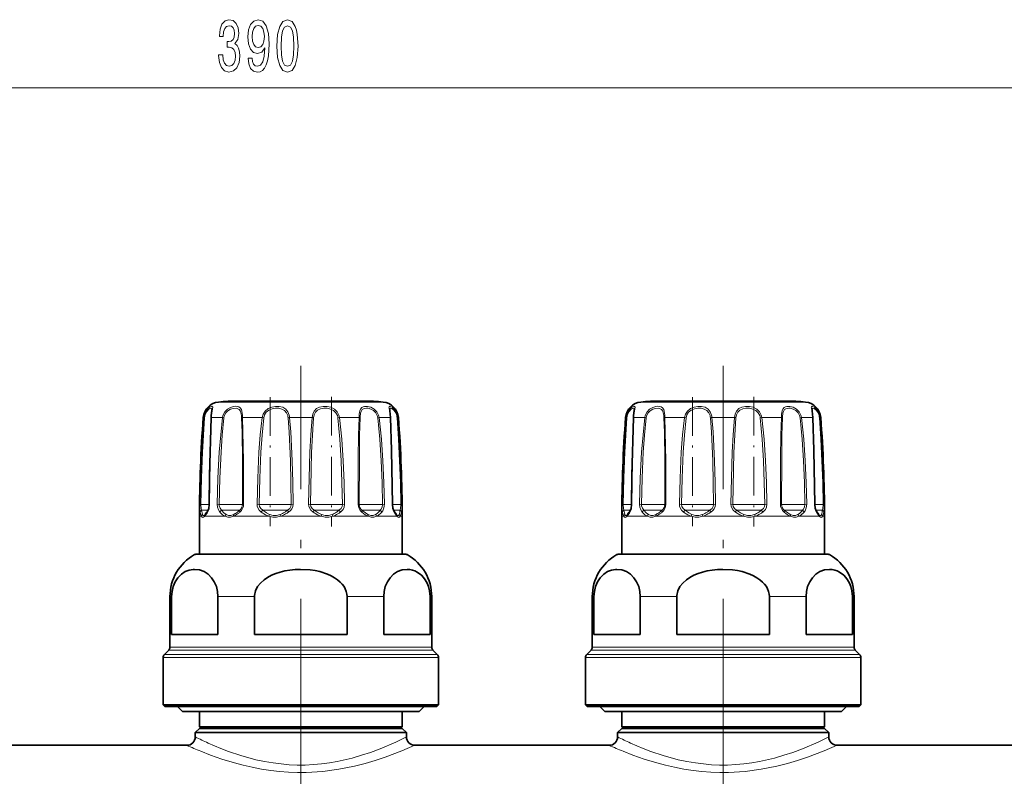
# Model space of a CAD drawing. Extents: x 0 to 420, y 0 to 297.
# Drawn here: x 136 to 194, y 95 to 140 of the extents above; entities that cross this region are included whole.
import ezdxf

# ---------------------------------------------------------------- set-up
doc = ezdxf.new("R2010")
doc.units = 0
doc.linetypes.add('DASHDOT', pattern=[18.5, 12, -3, 0.5, -3])

msp = doc.modelspace()

# ---------------------------------------------------------------- linework, layer by layer
at = {"color": 7, "lineweight": 13}
for p, q in [((54.896904, 135.730743), (244.915924, 135.730743)), ((148.126434, 117.133369), (147.529404, 117.133369)), ((157.283432, 117.133369), (148.126434, 117.133369)), ((173.126434, 117.133369), (172.529404, 117.133369)), ((182.283432, 117.133369), (173.126434, 117.133369)), ((146.629868, 116.214516), (146.668594, 116.214516)), ((147.103409, 116.214516), (147.337021, 116.214516)), ((147.771225, 116.214516), (147.337021, 116.214516)), ((147.771225, 116.214516), (147.85173, 116.203056)), ((148.959167, 116.214516), (150.115845, 116.214516)), ((150.115845, 116.214516), (150.213303, 116.203056)), ((151.738602, 116.214516), (153.074234, 116.214516)), ((154.696991, 116.214516), (154.599533, 116.203056)), ((154.696991, 116.214516), (155.853668, 116.214516)), ((157.041611, 116.214516), (156.961105, 116.203056)), ((157.041611, 116.214516), (157.709427, 116.214516)), ((158.144241, 116.214516), (158.182968, 116.214516)), ((171.629868, 116.214516), (171.668594, 116.214516)), ((172.103409, 116.214516), (172.337006, 116.214516)), ((172.771225, 116.214516), (172.337006, 116.214516)), ((172.771225, 116.214516), (172.85173, 116.203056)), ((173.959167, 116.214516), (175.115845, 116.214516)), ((175.115845, 116.214516), (175.213287, 116.203056)), ((176.738602, 116.214516), (178.074234, 116.214516)), ((179.696991, 116.214516), (179.599548, 116.203056)), ((179.696991, 116.214516), (180.853668, 116.214516)), ((182.041611, 116.214516), (181.961105, 116.203056)), ((182.041611, 116.214516), (182.709427, 116.214516)), ((183.144241, 116.214516), (183.182968, 116.214516)), ((146.427505, 111.080292), (146.49231, 111.078903)), ((146.982864, 111.078903), (146.492325, 111.078903)), ((146.997635, 111.080292), (146.982925, 111.079666)), ((147.459427, 111.080292), (147.571671, 111.078903)), ((148.895996, 111.078903), (147.571671, 111.078903)), ((148.895996, 111.078903), (148.952255, 111.078903)), ((149.017029, 111.080292), (148.952255, 111.078903)), ((149.816895, 111.080292), (149.946487, 111.078903)), ((151.63002, 111.078903), (149.946487, 111.078903)), ((151.63002, 111.078903), (151.832397, 111.078903)), ((151.944626, 111.080292), (151.832397, 111.078903)), ((152.868225, 111.080292), (152.980438, 111.078903)), ((154.572083, 111.078903), (152.980438, 111.078903)), ((154.572083, 111.078903), (154.866364, 111.078903)), ((154.995941, 111.080292), (154.866364, 111.078903)), ((155.795807, 111.080292), (155.86058, 111.078903)), ((156.933853, 111.078903), (155.86058, 111.078903)), ((156.933853, 111.078903), (157.24118, 111.078903)), ((157.353409, 111.080292), (157.24118, 111.078903)), ((157.815201, 111.080292), (157.82991, 111.079666)), ((158.082504, 111.078903), (157.829926, 111.078903)), ((158.082504, 111.078903), (158.320526, 111.078903)), ((158.38533, 111.080292), (158.320526, 111.078903)), ((171.427505, 111.080292), (171.49231, 111.078903)), ((171.982864, 111.078903), (171.49231, 111.078903)), ((171.997635, 111.080292), (171.982925, 111.079666)), ((172.459427, 111.080292), (172.571655, 111.078903)), ((173.895996, 111.078903), (172.571671, 111.078903)), ((173.895996, 111.078903), (173.952255, 111.078903)), ((174.017029, 111.080292), (173.952255, 111.078903)), ((174.816895, 111.080292), (174.946472, 111.078903)), ((176.63002, 111.078903), (174.946472, 111.078903)), ((176.63002, 111.078903), (176.832397, 111.078903)), ((176.944626, 111.080292), (176.832397, 111.078903)), ((177.868225, 111.080292), (177.980438, 111.078903)), ((179.572083, 111.078903), (177.980438, 111.078903)), ((179.572083, 111.078903), (179.866364, 111.078903)), ((179.995941, 111.080292), (179.866364, 111.078903)), ((180.795807, 111.080292), (180.86058, 111.078903)), ((181.933853, 111.078903), (180.86058, 111.078903)), ((181.933853, 111.078903), (182.24118, 111.078903)), ((182.353409, 111.080292), (182.24118, 111.078903)), ((182.815216, 111.080292), (182.829926, 111.079666)), ((183.082504, 111.078903), (182.829926, 111.078903)), ((183.082504, 111.078903), (183.320526, 111.078903)), ((183.38533, 111.080292), (183.320526, 111.078903)), ((146.52832, 110.371796), (146.406418, 110.371796)), ((146.910492, 110.725342), (146.530411, 110.725342)), ((147.14093, 110.371796), (146.714157, 110.371796)), ((147.917526, 110.371796), (147.14093, 110.371796)), ((148.755463, 110.725342), (147.711639, 110.725342)), ((150.509491, 110.371796), (148.425201, 110.371796)), ((148.755463, 110.725342), (148.785995, 110.725342)), ((151.528946, 110.725342), (150.150833, 110.725342)), ((153.609741, 110.371796), (151.203033, 110.371796)), ((151.528946, 110.725342), (151.618423, 110.725342)), ((154.537537, 110.725342), (153.194412, 110.725342)), ((156.387573, 110.371796), (154.303284, 110.371796)), ((154.537537, 110.725342), (154.662003, 110.725342)), ((156.975082, 110.725342), (156.02684, 110.725342)), ((158.098663, 110.371796), (156.895294, 110.371796)), ((156.975082, 110.725342), (157.101196, 110.725342)), ((158.188477, 110.725342), (157.902405, 110.725342)), ((158.098663, 110.371796), (157.927002, 110.619766)), ((158.188477, 110.725342), (158.282425, 110.725342)), ((158.406418, 110.371796), (158.2845, 110.371796)), ((171.52832, 110.371796), (171.406418, 110.371796)), ((171.910492, 110.725342), (171.530411, 110.725342)), ((172.14093, 110.371796), (171.714157, 110.371796)), ((172.917526, 110.371796), (172.14093, 110.371796)), ((173.755463, 110.725342), (172.711639, 110.725342)), ((175.509491, 110.371796), (173.425201, 110.371796)), ((173.755463, 110.725342), (173.785995, 110.725342)), ((176.528931, 110.725342), (175.150833, 110.725342)), ((178.609741, 110.371796), (176.203033, 110.371796)), ((176.528931, 110.725342), (176.618423, 110.725342)), ((179.537537, 110.725342), (178.194412, 110.725342)), ((181.387573, 110.371796), (179.303284, 110.371796)), ((179.537537, 110.725342), (179.662003, 110.725342)), ((181.975098, 110.725342), (181.02684, 110.725342)), ((183.098663, 110.371796), (181.895294, 110.371796)), ((181.975098, 110.725342), (182.101196, 110.725342)), ((183.188477, 110.725342), (182.902405, 110.725342)), ((183.098663, 110.371796), (182.927002, 110.619766)), ((183.188477, 110.725342), (183.282425, 110.725342)), ((183.406418, 110.371796), (183.2845, 110.371796)), ((146.878876, 108.102486), (146.107803, 108.102486)), ((158.705032, 108.102486), (146.878876, 108.102486)), ((171.878876, 108.102486), (171.107803, 108.102486)), ((183.705032, 108.102486), (171.878876, 108.102486)), ((144.758423, 105.619263), (144.656418, 105.619263)), ((149.667801, 105.619263), (147.49704, 105.619263)), ((157.315796, 105.619263), (155.145035, 105.619263)), ((160.156418, 105.619263), (160.054413, 105.619263)), ((169.758423, 105.619263), (169.656418, 105.619263)), ((174.667816, 105.619263), (172.49704, 105.619263)), ((182.315796, 105.619263), (180.14502, 105.619263)), ((185.156418, 105.619263), (185.054413, 105.619263)), ((145.605148, 102.625343), (144.656418, 102.625343)), ((160.156418, 102.625343), (145.605148, 102.625343)), ((170.605164, 102.625343), (169.656418, 102.625343)), ((185.156418, 102.625343), (170.605164, 102.625343)), ((145.25412, 102.018242), (144.256409, 102.018242)), ((145.318375, 102.195015), (144.329636, 102.195015)), ((145.540894, 102.44857), (144.583191, 102.44857)), ((160.556427, 102.018242), (145.25412, 102.018242)), ((160.4832, 102.195015), (145.318375, 102.195015)), ((160.229645, 102.44857), (145.540894, 102.44857)), ((170.25412, 102.018242), (169.256409, 102.018242)), ((170.31839, 102.195015), (169.329651, 102.195015)), ((170.540894, 102.44857), (169.583191, 102.44857)), ((185.556427, 102.018242), (170.25412, 102.018242)), ((185.483185, 102.195015), (170.31839, 102.195015)), ((185.229645, 102.44857), (170.540894, 102.44857))]:
    msp.add_line(p, q, dxfattribs=at)
at = {"color": 7, "linetype": 'DASHDOT', "lineweight": 13}
for p, q in [((152.406418, 93.485443), (152.406418, 119.283188)), ((177.406418, 93.485443), (177.406418, 119.283188))]:
    msp.add_line(p, q, dxfattribs=at)
at = {"color": 7, "lineweight": 35}
for p, q in [((156.182281, 117.186325), (148.103851, 117.186325)), ((156.708984, 117.186325), (148.630554, 117.186325)), ((181.182281, 117.186325), (173.103851, 117.186325)), ((181.708984, 117.186325), (173.630554, 117.186325)), ((146.406418, 108.121796), (146.406418, 110.371796)), ((146.745789, 110.473038), (146.737946, 110.464806)), ((158.07486, 110.464836), (158.067047, 110.47303)), ((158.406418, 108.121796), (158.406418, 110.371796)), ((171.406418, 108.121796), (171.406418, 110.371796)), ((171.745789, 110.473038), (171.737946, 110.464806)), ((183.07486, 110.464836), (183.067047, 110.47303)), ((183.406418, 108.121796), (183.406418, 110.371796)), ((146.181427, 108.121796), (146.943451, 108.121796)), ((146.406509, 108.121796), (146.181427, 108.121796)), ((146.943451, 108.121796), (158.631409, 108.121796)), ((158.631409, 108.121796), (158.406418, 108.121796)), ((171.181427, 108.121796), (171.943451, 108.121796)), ((171.406509, 108.121796), (171.181427, 108.121796)), ((171.943451, 108.121796), (183.631409, 108.121796)), ((183.631409, 108.121796), (183.406403, 108.121796)), ((144.656418, 102.625343), (144.656418, 105.619263)), ((144.758423, 103.371796), (144.758423, 105.619263)), ((147.49704, 103.371796), (147.49704, 105.619263)), ((149.667801, 105.619263), (149.667801, 103.371796)), ((155.145035, 105.619263), (155.145035, 103.371796)), ((157.315796, 103.371796), (157.315796, 105.619263)), ((160.054413, 103.371796), (160.054413, 105.619263)), ((160.156418, 102.625343), (160.156418, 105.619263)), ((169.656418, 102.625343), (169.656418, 105.619263)), ((169.758423, 103.371796), (169.758423, 105.619263)), ((172.49704, 103.371796), (172.49704, 105.619263)), ((174.667816, 105.619263), (174.667816, 103.371796)), ((180.14502, 105.619263), (180.14502, 103.371796)), ((182.315796, 103.371796), (182.315796, 105.619263)), ((185.054413, 103.371796), (185.054413, 105.619263)), ((185.156418, 102.625343), (185.156418, 105.619263)), ((145.605148, 103.371796), (144.758423, 103.371796)), ((147.49704, 103.371796), (145.605148, 103.371796)), ((155.145035, 103.371796), (149.667801, 103.371796)), ((160.054413, 103.371796), (157.315796, 103.371796)), ((170.605164, 103.371796), (169.758423, 103.371796)), ((172.49704, 103.371796), (170.605164, 103.371796)), ((180.14502, 103.371796), (174.667816, 103.371796)), ((185.054413, 103.371796), (182.315796, 103.371796)), ((144.256409, 99.221794), (144.256409, 102.018242)), ((144.583191, 102.44857), (144.329636, 102.195015)), ((160.229645, 102.44857), (160.4832, 102.195015)), ((160.556427, 99.221794), (160.556427, 102.018242)), ((169.256409, 99.221794), (169.256409, 102.018242)), ((169.583191, 102.44857), (169.329651, 102.195015)), ((185.229645, 102.44857), (185.483185, 102.195015)), ((185.556427, 99.221794), (185.556427, 102.018242)), ((145.25412, 99.221794), (144.256409, 99.221794)), ((144.356415, 99.121796), (144.256409, 99.221794)), ((145.341873, 99.121796), (144.356415, 99.121796)), ((145.406418, 98.821793), (145.106415, 99.121796)), ((160.556427, 99.221794), (145.25412, 99.221794)), ((160.456421, 99.121796), (145.341873, 99.121796)), ((159.406418, 98.821793), (159.706421, 99.121796)), ((160.456421, 99.121796), (160.556427, 99.221794)), ((170.25412, 99.221794), (169.256409, 99.221794)), ((169.356415, 99.121796), (169.256409, 99.221794)), ((170.341888, 99.121796), (169.356415, 99.121796)), ((170.406418, 98.821793), (170.106415, 99.121796)), ((185.556427, 99.221794), (170.25412, 99.221794)), ((185.456421, 99.121796), (170.341888, 99.121796)), ((184.406418, 98.821793), (184.706421, 99.121796)), ((185.456421, 99.121796), (185.556427, 99.221794)), ((146.239273, 98.821793), (145.406418, 98.821793)), ((159.406418, 98.821793), (146.239273, 98.821793)), ((146.406418, 97.921791), (146.406418, 98.821793)), ((158.406418, 97.921791), (158.406418, 98.821793)), ((171.239273, 98.821793), (170.406418, 98.821793)), ((184.406418, 98.821793), (171.239273, 98.821793)), ((171.406418, 97.921791), (171.406418, 98.821793)), ((183.406418, 97.921791), (183.406418, 98.821793)), ((147.1203, 97.921791), (146.406418, 97.921791)), ((146.506409, 97.821793), (146.406418, 97.921791)), ((158.406418, 97.921791), (147.1203, 97.921791)), ((158.306427, 97.821793), (158.406418, 97.921791)), ((172.1203, 97.921791), (171.406418, 97.921791)), ((171.506409, 97.821793), (171.406418, 97.921791)), ((183.406418, 97.921791), (172.1203, 97.921791)), ((183.306427, 97.821793), (183.406418, 97.921791)), ((146.406418, 97.821793), (146.156418, 97.571793)), ((146.921524, 97.571793), (146.156418, 97.571793)), ((146.156418, 97.321793), (146.156418, 97.571793)), ((147.14093, 97.821793), (146.406418, 97.821793)), ((158.656418, 97.571793), (146.921524, 97.571793)), ((158.406418, 97.821793), (147.14093, 97.821793)), ((158.406418, 97.821793), (158.656418, 97.571793)), ((158.656418, 97.321793), (158.656418, 97.571793)), ((171.406418, 97.821793), (171.156418, 97.571793)), ((171.921524, 97.571793), (171.156418, 97.571793)), ((171.156418, 97.321793), (171.156418, 97.571793)), ((172.14093, 97.821793), (171.406418, 97.821793)), ((183.656418, 97.571793), (171.921524, 97.571793)), ((183.406418, 97.821793), (172.14093, 97.821793)), ((183.406418, 97.821793), (183.656418, 97.571793)), ((183.656418, 97.321793), (183.656418, 97.571793)), ((134.156418, 96.821793), (145.656418, 96.821793)), ((159.156418, 96.821793), (170.656418, 96.821793)), ((184.156418, 96.821793), (195.656418, 96.821793))]:
    msp.add_line(p, q, dxfattribs=at)
at = {"color": 7, "linetype": 'DASHDOT', "lineweight": 13, "ltscale": 0.190955}
for p, q in [((150.594681, 117.416527), (150.594681, 109.778336)), ((175.594681, 117.416527), (175.594681, 109.778336))]:
    msp.add_line(p, q, dxfattribs=at)
at = {"color": 7, "linetype": 'DASHDOT', "lineweight": 13, "ltscale": 0.19179}
for p, q in [((154.218155, 117.447151), (154.218155, 109.775558)), ((179.218155, 117.447151), (179.218155, 109.775558))]:
    msp.add_line(p, q, dxfattribs=at)
at = {"color": 7, "lineweight": 13}
for points in [[(147.541428, 137.673111), (147.541428, 137.642853), (147.582932, 137.227875), (147.704834, 136.916626), (147.896759, 136.717773), (148.15094, 136.644287), (148.420685, 136.717773), (148.622986, 136.90799), (148.75267, 137.210571), (148.799347, 137.599625), (148.77861, 137.854675), (148.721542, 138.062164), (148.628174, 138.222107), (148.503677, 138.338821), (148.672272, 138.57225), (148.731918, 138.944), (148.693024, 139.281189), (148.581482, 139.536224), (148.399933, 139.696167), (148.15094, 139.752365), (147.917511, 139.683197), (147.738556, 139.492996), (147.621826, 139.190399), (147.582932, 138.788391), (147.582932, 138.758118), (147.813766, 138.758118), (147.834518, 139.03479), (147.901947, 139.233627), (148.01088, 139.354675), (148.16391, 139.397888), (148.298782, 139.363312), (148.397339, 139.272537), (148.457001, 139.125565), (148.480331, 138.926712), (148.457001, 138.714905), (148.394745, 138.57225), (148.285812, 138.485794), (148.13797, 138.459854), (148.036819, 138.464172), (148.036819, 138.122681), (148.16391, 138.131317), (148.327301, 138.092422), (148.449219, 137.988678), (148.521835, 137.820084), (148.547775, 137.599625), (148.519241, 137.348907), (148.444031, 137.163025), (148.324707, 137.04631), (148.166504, 137.007401), (148.003098, 137.050629), (147.883789, 137.180313), (147.808578, 137.387802), (147.780045, 137.673111)], [(149.283936, 137.474258), (149.322845, 137.132767), (149.434372, 136.86908), (149.610748, 136.704803), (149.844177, 136.644287), (149.997192, 136.674561), (150.134659, 136.752365), (150.251373, 136.886368), (150.34993, 137.076569), (150.427734, 137.314316), (150.484802, 137.608276), (150.518524, 137.94545), (150.531494, 138.334503), (150.487396, 138.944), (150.360306, 139.389252), (150.158005, 139.657257), (149.880478, 139.752365), (149.626297, 139.674561), (149.434372, 139.467056), (149.309875, 139.147171), (149.268372, 138.745148), (149.309875, 138.33017), (149.431778, 138.014618), (149.613342, 137.815765), (149.844177, 137.750916), (150.087982, 137.833054), (150.272125, 138.083771), (150.230621, 137.603943), (150.147629, 137.262451), (150.020538, 137.05928), (149.846771, 136.994431), (149.711884, 137.024689), (149.613342, 137.119797), (149.548492, 137.271088), (149.522552, 137.474258)], [(149.519958, 138.749481), (149.545898, 139.017487), (149.618515, 139.229309), (149.732635, 139.363312), (149.880478, 139.410858), (150.033508, 139.363312), (150.150223, 139.229309), (150.222839, 139.02182), (150.251373, 138.753799), (150.222839, 138.481476), (150.150223, 138.27829), (150.030914, 138.152939), (149.872696, 138.109711), (149.730042, 138.152939), (149.618515, 138.27829), (149.545898, 138.477142)], [(150.992737, 138.196167), (151.031631, 137.517487), (151.153534, 137.03334), (151.348053, 136.739395), (151.617798, 136.644287), (151.884949, 136.739395), (152.079468, 137.03334), (152.198776, 137.517487), (152.24028, 138.196167), (152.198776, 138.870514), (152.149506, 139.138519), (152.079468, 139.358994), (151.884949, 139.652939), (151.617798, 139.752365), (151.348053, 139.652939), (151.153534, 139.354675), (151.031631, 138.870514)], [(151.241714, 138.196167), (151.262466, 138.719223), (151.327301, 139.095306), (151.444031, 139.315765), (151.617798, 139.39357), (151.788986, 139.315765), (151.905701, 139.095306), (151.970535, 138.719223), (151.991287, 138.196167), (151.970535, 137.668793), (151.905701, 137.292709), (151.788986, 137.07225), (151.617798, 136.998764), (151.444031, 137.07225), (151.327301, 137.292709), (151.262466, 137.668793)]]:
    msp.add_lwpolyline(points, close=True, dxfattribs=at)
for points in [[(147.113861, 116.361191), (147.176239, 116.720901), (147.188782, 116.834045), (147.182907, 116.856628), (147.165222, 116.874702), (147.148346, 116.879105), (147.119247, 116.876945), (147.042389, 116.846161), (146.930756, 116.764198), (146.820312, 116.637444), (146.71843, 116.440804), (146.668594, 116.214516)], [(147.144928, 116.693344), (147.138336, 116.739395), (147.129532, 116.754219), (147.106201, 116.76709), (147.079971, 116.767113), (147.027313, 116.749382), (146.964783, 116.71019), (146.834671, 116.569061), (146.751236, 116.399651), (146.710587, 116.203056)], [(148.952148, 116.361191), (148.918365, 116.587463), (148.885529, 116.683662), (148.808685, 116.794357), (148.740509, 116.841019), (148.658859, 116.868828), (148.546753, 116.879395), (148.424744, 116.867439), (148.236008, 116.810173), (148.055588, 116.704811), (147.899353, 116.544594), (147.798676, 116.344193), (147.771225, 116.214516)], [(148.895996, 116.327728), (148.860153, 116.520798), (148.827301, 116.60173), (148.754379, 116.694511), (148.68396, 116.737617), (148.600418, 116.761627), (148.407272, 116.758484), (148.244293, 116.710571), (148.089691, 116.620827), (147.958923, 116.485283), (147.875092, 116.315636), (147.85173, 116.203056)], [(151.716003, 116.361191), (151.639786, 116.558891), (151.509872, 116.717072), (151.335114, 116.820435), (151.130829, 116.871117), (150.906357, 116.875977), (150.680725, 116.835892), (150.465942, 116.745102), (150.287064, 116.600044), (150.170914, 116.420364), (150.115845, 116.214516)], [(151.63002, 116.327728), (151.561554, 116.495613), (151.445801, 116.629173), (151.289398, 116.717262), (151.106842, 116.760796), (150.906906, 116.765556), (150.706451, 116.732018), (150.518188, 116.655655), (150.362167, 116.532845), (150.260986, 116.379333), (150.213303, 116.203056)], [(154.664856, 116.361191), (154.559448, 116.559433), (154.394333, 116.714981), (154.185852, 116.818878), (153.958069, 116.870872), (153.731461, 116.876129), (153.516495, 116.834465), (153.334351, 116.741943), (153.195282, 116.595108), (153.111664, 116.415558), (153.074234, 116.214516)], [(154.572083, 116.327728), (154.481812, 116.495949), (154.339554, 116.627907), (154.157852, 116.716324), (153.958008, 116.760651), (153.757965, 116.765755), (153.566315, 116.731789), (153.3992, 116.653168), (153.273666, 116.529793), (153.194519, 116.368835), (153.162506, 116.203056)], [(157.008575, 116.361191), (156.902771, 116.559113), (156.742874, 116.715576), (156.555527, 116.819031), (156.361832, 116.871742), (156.170105, 116.871971), (156.087509, 116.847992), (156.017471, 116.805946), (155.938477, 116.706673), (155.903305, 116.619049), (155.864838, 116.408554), (155.853668, 116.214516)], [(156.933853, 116.327728), (156.846405, 116.495667), (156.712936, 116.628525), (156.553986, 116.71656), (156.387939, 116.761292), (156.287521, 116.768173), (156.19426, 116.758163), (156.111923, 116.729691), (156.043701, 116.681137), (155.970413, 116.569595), (155.939835, 116.473328), (155.911072, 116.250381), (155.909119, 116.203056)], [(158.119141, 116.361191), (158.041565, 116.558136), (157.927734, 116.718422), (157.811386, 116.82074), (157.708954, 116.873039), (157.66539, 116.879181), (157.649139, 116.875397), (157.630905, 116.858536), (157.624191, 116.835312), (157.626373, 116.779556), (157.659775, 116.608902), (157.699753, 116.353714), (157.709427, 116.214516)], [(158.082504, 116.327728), (158.022491, 116.492859), (157.934265, 116.627396), (157.790497, 116.746902), (157.738373, 116.766151), (157.717056, 116.768196), (157.689041, 116.759521), (157.676956, 116.744843), (157.671799, 116.73098), (157.667908, 116.693336)], [(172.113861, 116.361191), (172.176239, 116.720901), (172.188782, 116.834045), (172.182907, 116.856628), (172.165222, 116.874702), (172.148346, 116.879105), (172.119247, 116.876945), (172.042389, 116.846161), (171.930756, 116.764198), (171.820312, 116.637444), (171.718414, 116.440804), (171.668594, 116.214516)], [(172.144928, 116.693344), (172.138336, 116.739395), (172.129532, 116.754219), (172.106201, 116.76709), (172.079971, 116.767113), (172.027313, 116.749382), (171.964783, 116.71019), (171.834671, 116.569061), (171.751236, 116.399651), (171.710602, 116.203056)], [(173.952148, 116.361191), (173.918365, 116.587463), (173.885529, 116.683662), (173.808685, 116.794357), (173.740509, 116.841019), (173.658875, 116.868828), (173.546753, 116.879395), (173.424744, 116.867439), (173.236008, 116.810173), (173.055588, 116.704811), (172.899353, 116.544594), (172.798676, 116.344193), (172.771225, 116.214516)], [(173.895996, 116.327728), (173.860153, 116.520798), (173.827301, 116.60173), (173.754379, 116.694511), (173.68396, 116.737617), (173.600418, 116.761627), (173.407257, 116.758484), (173.244293, 116.710571), (173.089691, 116.620827), (172.958923, 116.485283), (172.875092, 116.315636), (172.85173, 116.203056)], [(176.716003, 116.361191), (176.639786, 116.558891), (176.509872, 116.717072), (176.335114, 116.820435), (176.130829, 116.871117), (175.906357, 116.875977), (175.680725, 116.835892), (175.465942, 116.745102), (175.287064, 116.600044), (175.170929, 116.420364), (175.115845, 116.214516)], [(176.63002, 116.327728), (176.561554, 116.495613), (176.445801, 116.629173), (176.289398, 116.717262), (176.106842, 116.760796), (175.906906, 116.765556), (175.706451, 116.732018), (175.518188, 116.655655), (175.362183, 116.532845), (175.260986, 116.379333), (175.213287, 116.203056)], [(179.664856, 116.361191), (179.559448, 116.559433), (179.394333, 116.714981), (179.185852, 116.818878), (178.958069, 116.870872), (178.731461, 116.876129), (178.516495, 116.834465), (178.334351, 116.741943), (178.195282, 116.595108), (178.111664, 116.415558), (178.074234, 116.214516)], [(179.572083, 116.327728), (179.481812, 116.495949), (179.339569, 116.627907), (179.157867, 116.716324), (178.958008, 116.760651), (178.757965, 116.765755), (178.566315, 116.731789), (178.3992, 116.653168), (178.273666, 116.529793), (178.194519, 116.368835), (178.162506, 116.203056)], [(182.008575, 116.361191), (181.902771, 116.559113), (181.742874, 116.715576), (181.555527, 116.819031), (181.361832, 116.871742), (181.170105, 116.871971), (181.087494, 116.847992), (181.017471, 116.805946), (180.938477, 116.706673), (180.903305, 116.619049), (180.864838, 116.408554), (180.853668, 116.214516)], [(181.933853, 116.327728), (181.846405, 116.495667), (181.712921, 116.628525), (181.553986, 116.71656), (181.387939, 116.761292), (181.287521, 116.768173), (181.194275, 116.758163), (181.111923, 116.729691), (181.043701, 116.681137), (180.970413, 116.569595), (180.93985, 116.473328), (180.911072, 116.250381), (180.909119, 116.203056)], [(183.119141, 116.361191), (183.041565, 116.558136), (182.927734, 116.718422), (182.811386, 116.82074), (182.708954, 116.873039), (182.66539, 116.879181), (182.649139, 116.875397), (182.63089, 116.858536), (182.624207, 116.835312), (182.626373, 116.779556), (182.659775, 116.608902), (182.699738, 116.353714), (182.709427, 116.214516)], [(183.082504, 116.327728), (183.022491, 116.492859), (182.934265, 116.627396), (182.790497, 116.746902), (182.738373, 116.766151), (182.717056, 116.768196), (182.689026, 116.759521), (182.676941, 116.744843), (182.671783, 116.73098), (182.667908, 116.693336)], [(146.427505, 111.080292), (146.459274, 112.623352), (146.524857, 114.165054), (146.668594, 116.214516)], [(146.492325, 111.078903), (146.521103, 112.618912), (146.580505, 114.157639), (146.710587, 116.203056)], [(147.103409, 116.214516), (147.033081, 113.651878), (146.99762, 111.080292)], [(147.459427, 111.080292), (147.498367, 112.623428), (147.580627, 114.164993), (147.66275, 115.191002), (147.771225, 116.214516)], [(147.571671, 111.078903), (147.606689, 112.618973), (147.680649, 114.157593), (147.754395, 115.181488), (147.85173, 116.203056)], [(148.903717, 116.203056), (148.923859, 115.350471), (148.94397, 113.645416), (148.952255, 111.078903)], [(148.959167, 116.214516), (148.982788, 115.360115), (149.006775, 113.651833), (149.017029, 111.080292)], [(149.816895, 111.080292), (149.85257, 112.623398), (149.929459, 114.165016), (150.008347, 115.19104), (150.115845, 116.214516)], [(149.946487, 111.078903), (149.978378, 112.61895), (150.047058, 114.1576), (150.117447, 115.181511), (150.213303, 116.203056)], [(151.65033, 116.203056), (151.709244, 115.351135), (151.78537, 113.645187), (151.817139, 112.362427), (151.832397, 111.078903)], [(151.738602, 116.214516), (151.805283, 115.360909), (151.891418, 113.651543), (151.927353, 112.36631), (151.944611, 111.080292)], [(152.868225, 111.080292), (152.891068, 112.623299), (152.942001, 114.165085), (152.99649, 115.190887), (153.074234, 116.214516)], [(152.980438, 111.078903), (153.012558, 113.13176), (153.045593, 114.155632), (153.093842, 115.181763), (153.162506, 116.203056)], [(154.599533, 116.203056), (154.715118, 114.925659), (154.793167, 113.644989), (154.842194, 112.362396), (154.866348, 111.078903)], [(154.696991, 116.214516), (154.826599, 114.934669), (154.914047, 113.651306), (154.968918, 112.366272), (154.995941, 111.080292)], [(155.795807, 111.080292), (155.807495, 113.818253), (155.826553, 115.191307), (155.853668, 116.214516)], [(155.86058, 111.078903), (155.870056, 113.810776), (155.886017, 115.181854), (155.909119, 116.203056)], [(156.961105, 116.203056), (157.078918, 114.925659), (157.161438, 113.64502), (157.214584, 112.362427), (157.241165, 111.078903)], [(157.041611, 116.214516), (157.172882, 114.934662), (157.264755, 113.651344), (157.323853, 112.366318), (157.353409, 111.080292)], [(157.815216, 111.080292), (157.767792, 114.165131), (157.709427, 116.214516)], [(158.102249, 116.203056), (158.19072, 114.925552), (158.2556, 113.645248), (158.29863, 112.362488), (158.320511, 111.078903)], [(158.144241, 116.214516), (158.242004, 114.934525), (158.31366, 113.651634), (158.361176, 112.366394), (158.38533, 111.080292)], [(171.427505, 111.080292), (171.459274, 112.623352), (171.524857, 114.165054), (171.668594, 116.214516)], [(171.49231, 111.078903), (171.521103, 112.618912), (171.580505, 114.157639), (171.710602, 116.203056)], [(172.103409, 116.214516), (172.033081, 113.651878), (171.99762, 111.080292)], [(172.459427, 111.080292), (172.498383, 112.623428), (172.580627, 114.164993), (172.66275, 115.191002), (172.771225, 116.214516)], [(172.571671, 111.078903), (172.606689, 112.618973), (172.680634, 114.157593), (172.754395, 115.181488), (172.85173, 116.203056)], [(173.903717, 116.203056), (173.923859, 115.350471), (173.94397, 113.645416), (173.952255, 111.078903)], [(173.959167, 116.214516), (173.982788, 115.360115), (174.006775, 113.651833), (174.017029, 111.080292)], [(174.816895, 111.080292), (174.85257, 112.623398), (174.929474, 114.165016), (175.008347, 115.19104), (175.115845, 116.214516)], [(174.946472, 111.078903), (174.978363, 112.61895), (175.047058, 114.1576), (175.117447, 115.181511), (175.213287, 116.203056)], [(176.65033, 116.203056), (176.709229, 115.351135), (176.78537, 113.645187), (176.817139, 112.362427), (176.832397, 111.078903)], [(176.738602, 116.214516), (176.805283, 115.360909), (176.891418, 113.651543), (176.927353, 112.36631), (176.944611, 111.080292)], [(177.868225, 111.080292), (177.891068, 112.623299), (177.942001, 114.165085), (177.99649, 115.190887), (178.074234, 116.214516)], [(177.980438, 111.078903), (178.012558, 113.13176), (178.045593, 114.155632), (178.093842, 115.181763), (178.162506, 116.203056)], [(179.599548, 116.203056), (179.715118, 114.925659), (179.793167, 113.644989), (179.842194, 112.362396), (179.866364, 111.078903)], [(179.696991, 116.214516), (179.826599, 114.934669), (179.914062, 113.651306), (179.968903, 112.366272), (179.995941, 111.080292)], [(180.795807, 111.080292), (180.807495, 113.818253), (180.826553, 115.191307), (180.853668, 116.214516)], [(180.86058, 111.078903), (180.870056, 113.810776), (180.886017, 115.181854), (180.909119, 116.203056)], [(181.961105, 116.203056), (182.078918, 114.925659), (182.161438, 113.64502), (182.214584, 112.362427), (182.241165, 111.078903)], [(182.041611, 116.214516), (182.172882, 114.934662), (182.264771, 113.651344), (182.323853, 112.366318), (182.353409, 111.080292)], [(182.815216, 111.080292), (182.767792, 114.165131), (182.709427, 116.214516)], [(183.102234, 116.203056), (183.19072, 114.925552), (183.2556, 113.645248), (183.29863, 112.362488), (183.320511, 111.078903)], [(183.144241, 116.214516), (183.242004, 114.934525), (183.31366, 113.651634), (183.361176, 112.366394), (183.38533, 111.080292)], [(146.450897, 110.619766), (146.435486, 110.750931), (146.427505, 111.080292)], [(146.530411, 110.725342), (146.507202, 110.823837), (146.49231, 111.078903)], [(146.997635, 111.080292), (146.977066, 110.870865), (146.920532, 110.687134), (146.885834, 110.619766)], [(147.61174, 110.619766), (147.524872, 110.752342), (147.473282, 110.916924), (147.459427, 111.080292)], [(147.711639, 110.725342), (147.622559, 110.843452), (147.576797, 110.994873), (147.571655, 111.078903)], [(150.057327, 110.619766), (149.940247, 110.729149), (149.857727, 110.867531), (149.82663, 110.971695), (149.816895, 111.080292)], [(150.150833, 110.725342), (150.036697, 110.82518), (149.96524, 110.955338), (149.946472, 111.078903)], [(151.832397, 111.078903), (151.811691, 110.954391), (151.750473, 110.842155), (151.618423, 110.725342)], [(151.944626, 111.080292), (151.926666, 110.944534), (151.872833, 110.818054), (151.788193, 110.708191), (151.680496, 110.619766)], [(153.132339, 110.619766), (153.005341, 110.728844), (152.914032, 110.867882), (152.879486, 110.97171), (152.86821, 111.080292)], [(153.194412, 110.725342), (153.076218, 110.825089), (153.000793, 110.955414), (152.980438, 111.078903)], [(154.866364, 111.078903), (154.847336, 110.954514), (154.789261, 110.842094), (154.662003, 110.725342)], [(154.995941, 111.080292), (154.973175, 110.918518), (154.9039, 110.771545), (154.836456, 110.688797), (154.755508, 110.619766)], [(157.24118, 111.078903), (157.21904, 110.916397), (157.149551, 110.777809), (157.101196, 110.725342)], [(157.353409, 111.080292), (157.329254, 110.869965), (157.25264, 110.687462), (157.201096, 110.619766)], [(157.927002, 110.619766), (157.852402, 110.800217), (157.815201, 111.080292)], [(158.320526, 111.078903), (158.305634, 110.823845), (158.282425, 110.725342)], [(158.38533, 111.080292), (158.37735, 110.750931), (158.361938, 110.619766)], [(171.450897, 110.619766), (171.435486, 110.750931), (171.427505, 111.080292)], [(171.530411, 110.725342), (171.507202, 110.823837), (171.49231, 111.078903)], [(171.997635, 111.080292), (171.977066, 110.870865), (171.920532, 110.687134), (171.885834, 110.619766)], [(172.611755, 110.619766), (172.524872, 110.752342), (172.473282, 110.916924), (172.459427, 111.080292)], [(172.711639, 110.725342), (172.622559, 110.843452), (172.576797, 110.994873), (172.571655, 111.078903)], [(175.057312, 110.619766), (174.940247, 110.729149), (174.857727, 110.867531), (174.82663, 110.971695), (174.816895, 111.080292)], [(175.150833, 110.725342), (175.036697, 110.82518), (174.96524, 110.955338), (174.946472, 111.078903)], [(176.832397, 111.078903), (176.811691, 110.954391), (176.750488, 110.842155), (176.618423, 110.725342)], [(176.944626, 111.080292), (176.926666, 110.944534), (176.872833, 110.818054), (176.788193, 110.708191), (176.680496, 110.619766)], [(178.132339, 110.619766), (178.005341, 110.728844), (177.914032, 110.867882), (177.879486, 110.97171), (177.86821, 111.080292)], [(178.194412, 110.725342), (178.076233, 110.825089), (178.000793, 110.955414), (177.980438, 111.078903)], [(179.866364, 111.078903), (179.847321, 110.954514), (179.789261, 110.842094), (179.662003, 110.725342)], [(179.995941, 111.080292), (179.973175, 110.918518), (179.9039, 110.771545), (179.836456, 110.688797), (179.755524, 110.619766)], [(182.24118, 111.078903), (182.21904, 110.916397), (182.149551, 110.777809), (182.101196, 110.725342)], [(182.353409, 111.080292), (182.329254, 110.869965), (182.252625, 110.687462), (182.20108, 110.619766)], [(182.927002, 110.619766), (182.852402, 110.800217), (182.815201, 111.080292)], [(183.320526, 111.078903), (183.305634, 110.823845), (183.282425, 110.725342)], [(183.38533, 111.080292), (183.37735, 110.750931), (183.361938, 110.619766)], [(146.52832, 110.371796), (146.488785, 110.463486), (146.450897, 110.619766)], [(146.52832, 110.371796), (146.563736, 110.328087), (146.610901, 110.309662), (146.6418, 110.316223), (146.714157, 110.371796)], [(146.585114, 110.477859), (146.556046, 110.569374), (146.530411, 110.725349)], [(146.585129, 110.477867), (146.611511, 110.435829), (146.625839, 110.423798), (146.649094, 110.415901), (146.675003, 110.419785), (146.737946, 110.464806)], [(147.917526, 110.371796), (147.776825, 110.46347), (147.611755, 110.619766)], [(147.97963, 110.477859), (147.857101, 110.569366), (147.711639, 110.725349)], [(147.917511, 110.371796), (148.083023, 110.316216), (148.246109, 110.316223), (148.425201, 110.371796)], [(147.979584, 110.477867), (148.123718, 110.422287), (148.268173, 110.422295), (148.43129, 110.477859)], [(150.509491, 110.371796), (150.305298, 110.463493), (150.057327, 110.619766)], [(150.560211, 110.477859), (150.377106, 110.569382), (150.150833, 110.725349)], [(150.509491, 110.371796), (150.742386, 110.316223), (150.965179, 110.316223), (151.203033, 110.371796)], [(150.560211, 110.477867), (150.766602, 110.422287), (150.963913, 110.422295), (151.177231, 110.477859)], [(153.609741, 110.371796), (153.39679, 110.463493), (153.132339, 110.619766)], [(153.635529, 110.477859), (153.440887, 110.569382), (153.194412, 110.725349)], [(153.609741, 110.371796), (153.847626, 110.316223), (154.070419, 110.316223), (154.303284, 110.371796)], [(153.635529, 110.477867), (153.848877, 110.422287), (154.046173, 110.422295), (154.252548, 110.477859)], [(156.387573, 110.371796), (156.222931, 110.463486), (156.012848, 110.619766)], [(156.381516, 110.477859), (156.227478, 110.569374), (156.02684, 110.725349)], [(156.3815, 110.477867), (156.544632, 110.422287), (156.689072, 110.422295), (156.833191, 110.477859)], [(156.387573, 110.371796), (156.566696, 110.316223), (156.729797, 110.316223), (156.895294, 110.371796)], [(158.07486, 110.464836), (158.137817, 110.419785), (158.163696, 110.415894), (158.186951, 110.423782), (158.201263, 110.435822), (158.227676, 110.477859)], [(158.098663, 110.371796), (158.171021, 110.316216), (158.201935, 110.309662), (158.249084, 110.328102), (158.2845, 110.371796)], [(171.52832, 110.371796), (171.488785, 110.463486), (171.450897, 110.619766)], [(171.52832, 110.371796), (171.563736, 110.328087), (171.610901, 110.309662), (171.6418, 110.316223), (171.714157, 110.371796)], [(171.585114, 110.477859), (171.556061, 110.569374), (171.530411, 110.725349)], [(171.585129, 110.477867), (171.611511, 110.435829), (171.625839, 110.423798), (171.649109, 110.415901), (171.675003, 110.419785), (171.737946, 110.464806)], [(172.917526, 110.371796), (172.776825, 110.46347), (172.611755, 110.619766)], [(172.979614, 110.477859), (172.857117, 110.569366), (172.711639, 110.725349)], [(172.917511, 110.371796), (173.083023, 110.316216), (173.246109, 110.316223), (173.425201, 110.371796)], [(172.979584, 110.477867), (173.123718, 110.422287), (173.268173, 110.422295), (173.431274, 110.477859)], [(175.509491, 110.371796), (175.305298, 110.463493), (175.057312, 110.619766)], [(175.560211, 110.477859), (175.377106, 110.569382), (175.150848, 110.725349)], [(175.509491, 110.371796), (175.742386, 110.316223), (175.965179, 110.316223), (176.203033, 110.371796)], [(175.560211, 110.477867), (175.766602, 110.422287), (175.963928, 110.422295), (176.177246, 110.477859)], [(178.609741, 110.371796), (178.39679, 110.463493), (178.132339, 110.619766)], [(178.635529, 110.477859), (178.440887, 110.569382), (178.194412, 110.725349)], [(178.609741, 110.371796), (178.847626, 110.316223), (179.070419, 110.316223), (179.303284, 110.371796)], [(178.635529, 110.477867), (178.848877, 110.422287), (179.046173, 110.422295), (179.252548, 110.477859)], [(181.387573, 110.371796), (181.222931, 110.463486), (181.012848, 110.619766)], [(181.381516, 110.477859), (181.227478, 110.569374), (181.02684, 110.725349)], [(181.3815, 110.477867), (181.544647, 110.422287), (181.689072, 110.422295), (181.833191, 110.477859)], [(181.387573, 110.371796), (181.566696, 110.316223), (181.729797, 110.316223), (181.895294, 110.371796)], [(183.07486, 110.464836), (183.137817, 110.419785), (183.163696, 110.415894), (183.186951, 110.423782), (183.201263, 110.435822), (183.227676, 110.477859)], [(183.098663, 110.371796), (183.171021, 110.316216), (183.201935, 110.309662), (183.249084, 110.328102), (183.2845, 110.371796)], [(146.482727, 96.468674), (147.055908, 96.246155), (147.729156, 96.009659), (148.48082, 95.779083), (148.990082, 95.643883), (149.5215, 95.521576), (150.071426, 95.415771), (150.636261, 95.329659), (151.152786, 95.271317), (151.67601, 95.232384), (152.203262, 95.21389), (152.731735, 95.216316), (153.710587, 95.276161), (154.665039, 95.402779), (155.578247, 95.585182), (156.214813, 95.746429), (156.814575, 95.922951), (157.403564, 96.118576), (158.388153, 96.492256), (159.156418, 96.821793)], [(146.921524, 96.956062), (147.678314, 96.633492), (148.122116, 96.463547), (148.852173, 96.216652), (149.748947, 95.971863), (150.250183, 95.86441), (150.765717, 95.776596), (151.232803, 95.7173), (151.70636, 95.677109), (152.185669, 95.657066), (152.666122, 95.657921), (153.147446, 95.679787), (153.624664, 95.72213), (154.09726, 95.784142), (154.560776, 95.864082), (155.450668, 96.069321), (156.003235, 96.229904), (156.523651, 96.403397), (157.094254, 96.617447), (158.026794, 97.018005), (158.656418, 97.321793)], [(171.482727, 96.468674), (172.055908, 96.246155), (172.729156, 96.009659), (173.480804, 95.779083), (173.990082, 95.643883), (174.521484, 95.521576), (175.071426, 95.415771), (175.636261, 95.329659), (176.152786, 95.271317), (176.67601, 95.232384), (177.203262, 95.21389), (177.731735, 95.216316), (178.710587, 95.276161), (179.665039, 95.402779), (180.578247, 95.585182), (181.214813, 95.746429), (181.814575, 95.922951), (182.403564, 96.118576), (183.388153, 96.492256), (184.156418, 96.821793)], [(171.921524, 96.956062), (172.678314, 96.633492), (173.122101, 96.463547), (173.852173, 96.216652), (174.748947, 95.971863), (175.250183, 95.86441), (175.765717, 95.776596), (176.232803, 95.7173), (176.70636, 95.677109), (177.185669, 95.657066), (177.666138, 95.657921), (178.14743, 95.679787), (178.624664, 95.72213), (179.09726, 95.784142), (179.56076, 95.864082), (180.450653, 96.069321), (181.003235, 96.229904), (181.523651, 96.403397), (182.094238, 96.617447), (183.026794, 97.018005), (183.656418, 97.321793)]]:
    msp.add_lwpolyline(points, dxfattribs=at)
at = {"color": 7, "lineweight": 35}
for points in [[(147.098953, 116.341209), (147.138229, 116.629181), (147.144928, 116.693344)], [(157.722046, 116.207794), (157.677704, 116.608665), (157.667908, 116.691734), (157.667908, 116.693336)], [(172.098953, 116.341209), (172.138245, 116.629181), (172.144928, 116.693344)], [(182.722046, 116.207794), (182.677704, 116.608665), (182.667908, 116.691734), (182.667908, 116.693336)], [(147.09079, 116.207794), (147.00206, 112.792633), (146.982925, 111.079666)], [(157.82991, 111.079666), (157.778488, 114.289474), (157.722046, 116.207794)], [(172.09079, 116.207794), (172.00206, 112.792633), (171.982925, 111.079666)], [(182.829926, 111.079666), (182.778473, 114.289474), (182.722046, 116.207794)], [(146.982925, 111.079666), (146.951462, 110.83712), (146.894348, 110.694969)], [(157.918488, 110.694969), (157.857086, 110.85363), (157.82991, 111.079666)], [(171.982925, 111.079666), (171.951462, 110.83712), (171.894348, 110.694969)], [(182.918488, 110.694969), (182.857086, 110.85363), (182.829926, 111.079666)], [(157.918488, 110.694969), (158.042282, 110.502808), (158.067047, 110.47303)], [(182.918488, 110.694969), (183.042282, 110.502808), (183.067047, 110.47303)], [(144.758423, 105.619263), (144.78215, 105.926781), (144.850037, 106.214417), (144.971802, 106.502541), (145.127441, 106.73867), (145.338654, 106.950897), (145.568207, 107.098831), (145.802795, 107.188515), (146.042175, 107.228775)], [(147.49704, 105.619263), (147.473312, 105.926781), (147.405426, 106.214417), (147.283661, 106.502541), (147.128021, 106.73867), (146.916809, 106.950897), (146.687256, 107.098831), (146.404999, 107.200417), (146.116943, 107.231674), (146.042175, 107.228775)], [(155.145035, 105.619263), (155.133133, 105.773865), (155.097885, 105.925797), (155.0401, 106.073647), (154.961807, 106.214417), (154.861115, 106.351685), (154.743347, 106.478691), (154.583496, 106.616547), (154.407013, 106.73867), (154.201736, 106.853302), (153.984573, 106.950897), (153.525482, 107.098831), (153.245529, 107.158813), (152.960938, 107.200417), (152.384842, 107.231674), (152.069794, 107.220276), (151.756683, 107.18853), (151.464767, 107.13916), (151.178619, 107.069839), (150.918533, 106.985649), (150.668701, 106.881302), (150.438873, 106.758873), (150.227142, 106.614853), (150.017136, 106.425598), (149.847458, 106.208832), (149.725128, 105.956879), (149.670166, 105.688126), (149.667801, 105.619263)], [(157.315796, 105.619263), (157.339523, 105.926781), (157.40741, 106.214417), (157.529175, 106.502541), (157.684814, 106.73867), (157.896027, 106.950897), (158.12558, 107.098831), (158.407837, 107.200417), (158.695892, 107.231674), (158.853424, 107.220276), (159.009979, 107.18853), (159.15593, 107.13916), (159.299011, 107.069839), (159.550842, 106.884232), (159.667419, 106.760612), (159.774734, 106.614853), (159.879745, 106.425598), (159.964584, 106.208832), (160.025757, 105.956879), (160.054413, 105.619263)], [(169.758423, 105.619263), (169.78215, 105.926781), (169.850037, 106.214417), (169.971802, 106.502541), (170.127441, 106.73867), (170.338654, 106.950897), (170.568207, 107.098831), (170.802795, 107.188515), (171.042175, 107.228775)], [(172.49704, 105.619263), (172.473312, 105.926781), (172.405426, 106.214417), (172.283661, 106.502541), (172.128021, 106.73867), (171.916809, 106.950897), (171.687256, 107.098831), (171.404999, 107.200417), (171.116943, 107.231674), (171.042175, 107.228775)], [(180.14502, 105.619263), (180.133133, 105.773865), (180.097885, 105.925797), (180.0401, 106.073647), (179.961807, 106.214417), (179.861115, 106.351685), (179.743347, 106.478691), (179.583496, 106.616547), (179.407013, 106.73867), (179.201752, 106.853302), (178.984573, 106.950897), (178.525482, 107.098831), (178.245529, 107.158813), (177.960938, 107.200417), (177.384842, 107.231674), (177.069794, 107.220276), (176.756683, 107.18853), (176.464767, 107.13916), (176.178619, 107.069839), (175.918533, 106.985649), (175.668701, 106.881302), (175.438873, 106.758873), (175.227142, 106.614853), (175.01712, 106.425598), (174.847458, 106.208832), (174.725128, 105.956879), (174.670166, 105.688126), (174.667816, 105.619263)], [(182.315796, 105.619263), (182.339523, 105.926781), (182.40741, 106.214417), (182.529175, 106.502541), (182.684814, 106.73867), (182.896027, 106.950897), (183.12558, 107.098831), (183.407837, 107.200417), (183.695892, 107.231674), (183.853424, 107.220276), (184.009979, 107.18853), (184.15593, 107.13916), (184.299011, 107.069839), (184.550842, 106.884232), (184.667419, 106.760612), (184.774734, 106.614853), (184.879745, 106.425598), (184.964584, 106.208832), (185.025757, 105.956879), (185.054413, 105.619263)]]:
    msp.add_lwpolyline(points, dxfattribs=at)
for centre, radius, start, end in [((152.406418, 67.371796), 50, 94.936494, 95.597547), ((152.406418, 67.371796), 50, 84.402451, 85.063504), ((177.406418, 67.371796), 50, 94.936494, 95.597547), ((177.406418, 67.371796), 50, 84.402451, 85.063504), ((147.626953, 116.138138), 1, 95.597547, 175.619736), ((157.185883, 116.138138), 1, 4.380257, 84.402458), ((172.626953, 116.138138), 1, 95.597547, 175.619736), ((182.185883, 116.138138), 1, 4.380257, 84.402458), ((222.906418, 110.371796), 76.5, 175.619736, 179.999995), ((149.373672, 116.134895), 2.284057, 174.817558, 178.171085), ((81.906418, 110.371796), 76.5, 360, 4.380257), ((247.906418, 110.371796), 76.5, 175.619736, 179.999995), ((174.373688, 116.134895), 2.284057, 174.817558, 178.171085), ((106.906418, 110.371796), 76.5, 360, 4.380257), ((146.054352, 111.059616), 0.907019, 319.690542, 328.956954), ((144.058899, 112.340958), 3.278548, 327.754499, 329.864751), ((171.054352, 111.059616), 0.907019, 319.690542, 328.956954), ((169.058899, 112.340958), 3.278548, 327.754499, 329.864751), ((147.506409, 105.619263), 2.85, 119.389275, 180.000005), ((146.181473, 107.971481), 0.150308, 90.022938, 119.350685), ((158.631363, 107.971481), 0.150308, 60.64932, 89.97706), ((157.306427, 105.619263), 2.85, 0, 60.610723), ((172.506409, 105.619263), 2.85, 119.389275, 180.000005), ((171.181488, 107.971481), 0.150308, 90.022938, 119.350685), ((183.631348, 107.971481), 0.150308, 60.64932, 89.97706), ((182.306427, 105.619263), 2.85, 0, 60.610723), ((144.406418, 102.625343), 0.25, 314.999999, 0), ((160.406418, 102.625343), 0.25, 180.000005, 225), ((169.406418, 102.625343), 0.25, 314.999999, 0), ((185.406418, 102.625343), 0.25, 180.000005, 225), ((144.506409, 102.018242), 0.25, 135, 180.000005), ((160.306427, 102.018242), 0.25, 0, 45.000001), ((169.506409, 102.018242), 0.25, 135, 180.000005), ((185.306427, 102.018242), 0.25, 0, 45.000001), ((145.656418, 97.321793), 0.5, 269.999997, 0.000002), ((159.156418, 97.321793), 0.5, 180.000022, 269.999984), ((170.656418, 97.321793), 0.5, 269.999997, 0.000002), ((184.156418, 97.321793), 0.5, 180.000022, 269.999984)]:
    msp.add_arc(centre, radius, start, end, dxfattribs=at)
at = {"color": 7, "lineweight": 13}
for centre, radius, start, end in [((146.72345, 116.341217), 0.138392, 246.588923, 264.680585), ((147.103271, 116.198311), 0.015924, 89.513905, 142.797098), ((149.239807, 116.135963), 2.137839, 173.952542, 177.89423), ((147.050201, 116.151329), 1.854227, 1.598647, 5.45912), ((148.975525, 115.985565), 0.229283, 94.087283, 108.271769), ((146.191711, 116.156326), 2.76805, 1.2046, 4.244396), ((150.890884, 116.143517), 0.761764, 4.482891, 13.994531), ((151.853134, 114.978004), 1.241766, 95.291862, 99.399907), ((150.79715, 116.144798), 0.944007, 4.235201, 13.251669), ((152.959702, 114.978004), 1.241766, 80.600091, 84.708136), ((154.013412, 116.139374), 0.589573, 6.200882, 18.631412), ((154.002808, 116.139397), 0.698229, 6.175984, 18.520801), ((155.837311, 115.985565), 0.229283, 71.728229, 85.912722), ((156.365707, 116.138245), 0.598909, 6.212493, 18.444212), ((156.35788, 116.137543), 0.688041, 6.423393, 18.968462), ((157.709564, 116.198311), 0.015924, 37.202907, 90.486114), ((157.295395, 116.139244), 0.809365, 4.522227, 13.466891), ((158.089386, 116.341217), 0.138392, 275.319424, 293.411079), ((157.259979, 116.138649), 0.887513, 4.9038, 14.521669), ((171.72345, 116.341217), 0.138392, 246.588923, 264.680585), ((172.103271, 116.198311), 0.015924, 89.513905, 142.797098), ((174.239807, 116.135963), 2.137839, 173.952542, 177.89423), ((172.050201, 116.151329), 1.854227, 1.598647, 5.45912), ((173.975525, 115.985565), 0.229283, 94.087283, 108.271769), ((171.191711, 116.156326), 2.76805, 1.2046, 4.244396), ((175.890884, 116.143517), 0.761764, 4.482891, 13.994531), ((176.853134, 114.978004), 1.241766, 95.291862, 99.399907), ((175.79715, 116.144798), 0.944007, 4.235201, 13.251669), ((177.959702, 114.978004), 1.241766, 80.600091, 84.708136), ((179.013412, 116.139374), 0.589573, 6.200882, 18.631412), ((179.002808, 116.139397), 0.698229, 6.175984, 18.520801), ((180.837311, 115.985565), 0.229283, 71.728229, 85.912722), ((181.365723, 116.138245), 0.598909, 6.212493, 18.444212), ((181.35788, 116.137543), 0.688041, 6.423393, 18.968462), ((182.709564, 116.198311), 0.015924, 37.202907, 90.486114), ((182.295395, 116.139244), 0.809365, 4.522227, 13.466891), ((183.089386, 116.341217), 0.138392, 275.319424, 293.411079), ((182.259979, 116.138649), 0.887513, 4.9038, 14.521669), ((148.49968, 111.075394), 0.45238, 309.280542, 0.444164), ((148.424088, 111.078194), 0.592868, 309.351743, 0.202335), ((156.388748, 111.078194), 0.592868, 179.797681, 230.648252), ((156.313156, 111.075394), 0.45238, 179.555838, 230.719463), ((173.49968, 111.075394), 0.45238, 309.280542, 0.444164), ((173.424072, 111.078194), 0.592868, 309.351743, 0.202335), ((181.388763, 111.078194), 0.592868, 179.797681, 230.648252), ((181.313156, 111.075394), 0.45238, 179.555838, 230.719463), ((146.678711, 110.359161), 0.151045, 128.256063, 175.198177), ((146.841278, 110.387955), 0.12801, 138.298039, 187.246662), ((145.934738, 111.060204), 1.040133, 318.548705, 328.170304), ((143.94725, 112.366837), 3.418672, 327.132078, 329.267253), ((146.980179, 110.647537), 0.098196, 151.074454, 196.40309), ((147.808701, 110.532829), 0.215516, 116.754694, 156.182425), ((148.119232, 110.325127), 0.207022, 132.434486, 166.973291), ((147.833725, 111.627747), 1.388492, 295.219788, 306.507635), ((147.80423, 111.70929), 1.38211, 296.987591, 307.81812), ((146.926514, 112.896133), 2.858289, 307.129285, 310.583079), ((147.061127, 112.723709), 2.729481, 305.856459, 309.573178), ((150.393631, 110.418221), 0.391847, 128.327834, 149.066119), ((150.911591, 110.24604), 0.421154, 146.585285, 162.633757), ((151.7005, 110.550964), 0.52856, 187.953136, 199.806751), ((150.55542, 112.054031), 1.694591, 291.531964, 302.034111), ((150.59436, 112.078712), 1.812389, 289.627516, 300.160603), ((149.87355, 113.194885), 3.023748, 301.520624, 305.243395), ((150.015198, 113.121147), 3.004994, 299.722303, 303.653859), ((152.367096, 111.098557), 0.836815, 206.49576, 214.889038), ((152.44574, 111.098557), 0.836815, 325.110953, 333.504238), ((153.112274, 110.551003), 0.528577, 340.189328, 352.042749), ((153.699295, 111.81459), 1.44689, 292.486462, 304.169562), ((153.901184, 110.246063), 0.421155, 17.362539, 33.410434), ((153.750641, 111.875893), 1.602597, 290.176936, 301.651415), ((153.141907, 112.676079), 2.473039, 303.64429, 307.927399), ((153.29126, 112.65641), 2.508347, 301.228046, 305.71424), ((154.419205, 110.418221), 0.391847, 30.933869, 51.67216), ((156.693573, 110.325134), 0.20702, 13.025588, 47.564198), ((156.394714, 111.193161), 0.839218, 301.510952, 316.686243), ((156.460281, 111.193359), 0.929843, 297.903158, 312.850996), ((155.879608, 111.710129), 1.569073, 315.854046, 321.125907), ((156.050095, 111.662102), 1.552794, 312.18426, 317.836197), ((157.004135, 110.532829), 0.215516, 23.817565, 63.245298), ((157.832657, 110.647537), 0.098196, 343.596901, 28.925588), ((157.971542, 110.387955), 0.128004, 352.751933, 41.695211), ((158.134094, 110.359161), 0.151048, 4.800684, 51.741132), ((157.649933, 110.712288), 0.623753, 337.916337, 351.244834), ((156.593933, 110.916153), 1.699228, 349.870609, 353.552716), ((157.784515, 110.641876), 0.568543, 331.624457, 346.751833), ((157.004379, 110.860199), 1.378662, 345.349891, 349.956736), ((171.678711, 110.359161), 0.151045, 128.256063, 175.198177), ((171.841278, 110.387955), 0.12801, 138.298039, 187.246662), ((170.934738, 111.060204), 1.040133, 318.548705, 328.170304), ((168.94725, 112.366837), 3.418672, 327.132078, 329.267253), ((171.980179, 110.647537), 0.098196, 151.074454, 196.40309), ((172.808701, 110.532829), 0.215516, 116.754694, 156.182425), ((173.119232, 110.325127), 0.207022, 132.434486, 166.973291), ((172.833725, 111.627747), 1.388492, 295.219788, 306.507635), ((172.80423, 111.70929), 1.38211, 296.987591, 307.81812), ((171.926514, 112.896133), 2.858289, 307.129285, 310.583079), ((172.061127, 112.723709), 2.729481, 305.856459, 309.573178), ((175.393631, 110.418221), 0.391847, 128.327834, 149.066119), ((175.911591, 110.24604), 0.421154, 146.585285, 162.633757), ((176.7005, 110.550964), 0.52856, 187.953136, 199.806751), ((175.55542, 112.054031), 1.694591, 291.531964, 302.034111), ((175.59436, 112.078712), 1.812389, 289.627516, 300.160603), ((174.87355, 113.194885), 3.023748, 301.520624, 305.243395), ((175.015198, 113.121147), 3.004994, 299.722303, 303.653859), ((177.367096, 111.098557), 0.836815, 206.49576, 214.889038), ((177.44574, 111.098557), 0.836815, 325.110953, 333.504238), ((178.112274, 110.551003), 0.528577, 340.189328, 352.042749), ((178.699295, 111.81459), 1.44689, 292.486462, 304.169562), ((178.901184, 110.246063), 0.421155, 17.362539, 33.410434), ((178.750641, 111.875893), 1.602597, 290.176936, 301.651415), ((178.141907, 112.676079), 2.473039, 303.64429, 307.927399), ((178.29126, 112.65641), 2.508347, 301.228046, 305.71424), ((179.419205, 110.418221), 0.391847, 30.933869, 51.67216), ((181.693573, 110.325134), 0.20702, 13.025588, 47.564198), ((181.394714, 111.193161), 0.839218, 301.510952, 316.686243), ((181.460281, 111.193359), 0.929843, 297.903158, 312.850996), ((180.879608, 111.710129), 1.569073, 315.854046, 321.125907), ((181.050095, 111.662102), 1.552794, 312.18426, 317.836197), ((182.004135, 110.532829), 0.215516, 23.817565, 63.245298), ((182.832657, 110.647537), 0.098196, 343.596901, 28.925588), ((182.971542, 110.387955), 0.128004, 352.751933, 41.695211), ((183.134094, 110.359161), 0.151048, 4.800684, 51.741132), ((182.649933, 110.712288), 0.623753, 337.916337, 351.244834), ((181.593933, 110.916153), 1.699228, 349.870609, 353.552716), ((182.784515, 110.641876), 0.568543, 331.624457, 346.751833), ((182.004379, 110.860199), 1.378662, 345.349891, 349.956736), ((155.39801, 118.471741), 23.740639, 245.774218, 247.943056), ((155.517715, 115.920097), 20.821385, 243.281985, 245.61573), ((180.39801, 118.471741), 23.740639, 245.774218, 247.943056), ((180.517715, 115.920097), 20.821385, 243.281985, 245.61573)]:
    msp.add_arc(centre, radius, start, end, dxfattribs=at)
for centre, major_axis, ratio, start_param, end_param in [((146.599792, 110.619278), (0.14772, 0.02607), 0.823647, 1.90988792, 2.926585442), ((148.52475, 110.371796), (0.062889, -0.136177), 0.627157, 3.585257372, 4.430480679), ((148.890167, 110.619278), (0.09655, -0.114799), 0.497188, 3.295719652, 4.312417057), ((155.922668, 110.619278), (-0.09655, -0.114799), 0.497188, 1.970768295, 2.987465818), ((156.288055, 110.371796), (-0.062897, -0.136177), 0.627137, 1.852751681, 2.698001776), ((158.213043, 110.619278), (0.14772, -0.02607), 0.823647, 0.21500725, 1.231704655), ((171.599792, 110.619278), (0.14772, 0.02607), 0.823647, 1.90988792, 2.926585442), ((173.52475, 110.371796), (0.062889, -0.136177), 0.627157, 3.585257372, 4.430480679), ((173.890167, 110.619278), (0.09655, -0.114799), 0.497188, 3.295719652, 4.312417058), ((180.922668, 110.619278), (-0.09655, -0.114799), 0.497188, 1.970768295, 2.987465818), ((181.288055, 110.371796), (-0.062897, -0.136177), 0.627137, 1.852751681, 2.698001776), ((183.213043, 110.619278), (0.14772, -0.02607), 0.823647, 0.21500725, 1.231704655)]:
    msp.add_ellipse(centre, major_axis=major_axis, ratio=ratio, start_param=start_param, end_param=end_param, dxfattribs=at)

doc.saveas('drawing.dxf')
